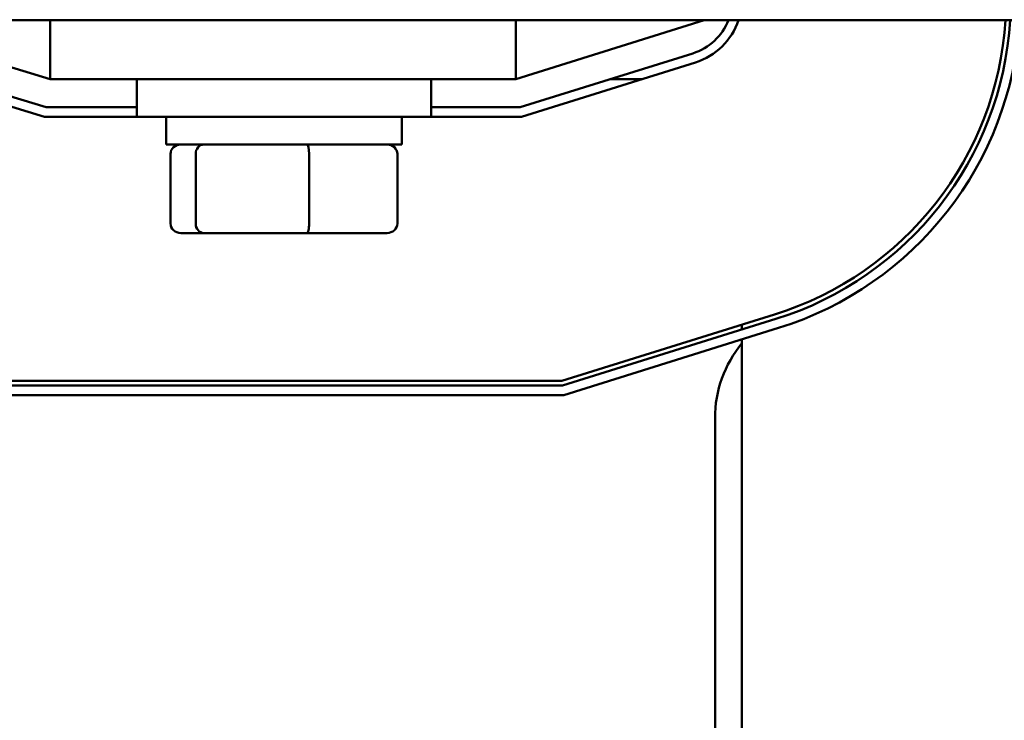
# Model space of a CAD drawing. Units: inches. Extents: x 0.05 to 2.15, y 0.02 to 1.67.
# Drawn here: x 0.44 to 0.53, y 1.28 to 1.35 of the extents above; entities that cross this region are included whole.
import ezdxf

# ---------------------------------------------------------------- set-up
doc = ezdxf.new("R2010")
doc.units = ezdxf.units.IN
doc.header["$LTSCALE"] = 0.1
doc.header["$MEASUREMENT"] = 0
doc.layers.add('Dimension (ANSI)', color=7, linetype='Continuous', lineweight=25)
doc.layers.add('Visible (ANSI)', color=7, linetype='Continuous', lineweight=50)
doc.styles.add('Note Text (ANSI)', font='tahoma.ttf')
doc.dimstyles.new('Default (ANSI)', dxfattribs={"dimscale": 0.1, "dimtxt": 0.1200000047683716, "dimasz": 0.0984251946210861, "dimexe": 0.125, "dimexo": 0.0625, "dimgap": 0.031496062992126, "dimtad": 0, "dimtih": 1, "dimtoh": 1, "dimrnd": 1e-08, "dimzin": 4, "dimdsep": 46, "dimtxsty": 'Note Text (ANSI)', "dimcen": 0.09, "dimdle": 0.3937007874015748, "dimclrd": 256, "dimclre": 256, "dimclrt": 256, "dimadec": 0, "dimazin": 1, "dimtfac": 1, "dimtofl": 0, "dimtmove": 0, "dimatfit": 3, "dimfxl": 1, "dimtolj": 1, "dimtzin": 4, "dimlwd": -1, "dimlwe": -1, "dimarcsym": 0})

# ---------------------------------------------------------------- blocks, each defined once
blk = doc.blocks.new('*D28')
at = {"layer": 'Defpoints', "color": 0, "transparency": 16777216}
for p in [(0.7087961116569366, 1.635448963052093), (0.7087961116569366, 1.280969723437362), (0.1775233843842092, 1.250237233425772)]:
    blk.add_point(p, dxfattribs=at)
at = {"layer": 'Dimension (ANSI)', "transparency": 16777216}
for p, q in [((0.1775233843842092, 1.256487233425771), (0.1775233843842092, 1.647948963052093)), ((0.7087961116569366, 1.28721972343736), (0.7087961116569366, 1.647948963052093)), ((0.1873659038463179, 1.635448963052093), (0.3517836572036406, 1.635448963052093)), ((0.698953592194828, 1.635448963052093), (0.4034153075918945, 1.635448963052093))]:
    blk.add_line(p, q, dxfattribs=at)
for points in [[(0.1873659038463179, 1.637089382962444), (0.1873659038463179, 1.633808543141739), (0.1775233843842092, 1.635448963052093)], [(0.698953592194828, 1.637089382962444), (0.698953592194828, 1.633808543141739), (0.7087961116569366, 1.635448963052093)]]:
    blk.add_solid(points, dxfattribs=at)
at = {"layer": 'Dimension (ANSI)', "transparency": 16777216, "insert": (0.3549332635028532, 1.641698795113794), "char_height": 0.0120000004768372, "attachment_point": 1, "style": 'Note Text (ANSI)'}
blk.add_mtext('\\A1; \\fTahoma|b0|i0;\\H0.0120;12.25', dxfattribs=at)

msp = doc.modelspace()

# ---------------------------------------------------------------- linework, layer by layer
at = {"layer": 'Visible (ANSI)'}
for p, q in [((0.2592052025660278, 1.351242450710155), (0.6682961116569368, 1.351242450710155)), ((0.422477929838755, 1.351242450710132), (0.4412018934281915, 1.345560632528314)), ((0.4412018934281915, 1.351242450710158), (0.4412018934281915, 1.34556063252834)), ((0.4861142934751185, 1.345560632528314), (0.5042961116569368, 1.351242450710132)), ((0.4861142934751185, 1.351242450710158), (0.4861142934751185, 1.34556063252834)), ((0.4233573509613044, 1.347175488119155), (0.4406623111807411, 1.341924268891945)), ((0.4407972067426038, 1.342833359801042), (0.423621329761979, 1.34804540850275)), ((0.5031957934376781, 1.348041262411914), (0.486530505082886, 1.342833359801042)), ((0.4866692422854751, 1.341924268891945), (0.5034669525223471, 1.347173553340967)), ((0.4412018934281915, 1.34556063252834), (0.4861142934751185, 1.34556063252834)), ((0.4495461116569365, 1.345560632528327), (0.4495461116569365, 1.341924268891961)), ((0.4779552025660273, 1.345560632528327), (0.4779552025660273, 1.341924268891961)), ((0.4983056059218388, 1.345560632528248), (0.495257777810159, 1.345560632528248)), ((0.4495461116569365, 1.342833359801042), (0.4407972067426038, 1.342833359801042)), ((0.486530505082886, 1.342833359801042), (0.4779552025660273, 1.342833359801042)), ((0.4406623111807411, 1.341924268891945), (0.4495461116569365, 1.341924268891945)), ((0.4779552025660273, 1.341924268891961), (0.4495461116569365, 1.341924268891961)), ((0.4523870207478455, 1.339242450710145), (0.4523870207478455, 1.341924268891961)), ((0.4751142934751182, 1.339242450710145), (0.4751142934751182, 1.341924268891961)), ((0.4779552025660273, 1.341924268891945), (0.4866692422854751, 1.341924268891945)), ((0.4523870207478455, 1.339242450710145), (0.4751142934751182, 1.339242450710145)), ((0.4528059402430321, 1.33160608707378), (0.4528059402430321, 1.338333359801052)), ((0.4552364481370902, 1.331606087073784), (0.4552364481370902, 1.338333359801054)), ((0.4661811650055402, 1.331606087073784), (0.4661811650055402, 1.338333359801057)), ((0.474695373979932, 1.331606087073782), (0.474695373979932, 1.338333359801054)), ((0.4538054577652649, 1.330696996164688), (0.4560140014680849, 1.330696996164692)), ((0.4560140014680849, 1.330696996164692), (0.465959200814302, 1.330696996164694)), ((0.465959200814302, 1.330696996164694), (0.473695856457699, 1.330696996164689)), ((0.5110729648473138, 1.322834313901072), (0.4905608208181003, 1.316424268891944)), ((0.490630189419395, 1.315969723437399), (0.5112085443896482, 1.322400459365604)), ((0.5114797034743174, 1.321532750294662), (0.4907689266219839, 1.315060632528307)), ((0.5079324752933002, 1.321376687772954), (0.5079324752933002, 1.321852910915404)), ((0.5079324752933002, 1.320424241488054), (0.5079324752933002, 1.260879384236636)), ((0.4368110428895636, 1.315969723437399), (0.490630189419395, 1.315969723437399)), ((0.4905608208181003, 1.316424268891944), (0.4368784906704948, 1.316424268891944)), ((0.4907689266219839, 1.315060632528307), (0.4366761473277009, 1.315060632528307)), ((0.5053415662023915, 1.28096972343732), (0.5053415662023915, 1.312833359800958))]:
    msp.add_line(p, q, dxfattribs=at)
for centre, radius, start, end in [((0.5015688389296639, 1.353247516837559), 0.0054545454545454, 287.3540246362619, 338.4326009045851), ((0.5015688389296638, 1.353247516837553), 0.0063636363636364, 287.3540246362619, 341.6342467367986), ((0.5015688389296639, 1.353247516837553), 0.0318636363636364, 287.3540246362613, 356.3921952319619), ((0.5015688389296639, 1.353247516837553), 0.0323181818181818, 287.3540246362614, 356.4430036723817), ((0.5015688389296639, 1.353247516837553), 0.0332272727272727, 287.3540246362613, 356.5404424279503), ((0.516705202566028, 1.312833359800958), 0.0113636363636363, 140.5338283779781, 180)]:
    msp.add_arc(centre, radius, start, end, dxfattribs=at)
for centre, major_axis, ratio, start_param, end_param in [((0.4538054577652649, 1.338333359801052), (0.0009995175222329, 1e-16), 0.9095297369675396, 1.570796326794809, 3.141592653589792), ((0.4560140014680849, 1.338333359801054), (0, 0.0009090909090909), 0.8553086640941335, 0, 1.570796326794281), ((0.465959200814302, 1.338333359801057), (0, 0.0009090909090909), 0.2441606103620221, 4.712388980385303, 6.283185307174302), ((0.473695856457699, 1.338333359801054), (-0.0009995175222329, -1e-16), 0.9095297369675401, 3.141592653589792, 4.712388980384601), ((0.4538054577652649, 1.33160608707378), (0.0009995175222329, 1e-16), 0.9095297369675407, 3.141592653589796, 4.712388980384607), ((0.4560140014680849, 1.331606087073784), (0, -0.0009090909090909), 0.8553086640941335, 4.712388980384073, 6.283185307179627), ((0.465959200814302, 1.331606087073784), (0, -0.0009090909090909), 0.2441606103620229, -5.3015e-12, 1.57079632679551), ((0.473695856457699, 1.331606087073782), (-0.0009995175222329, -1e-16), 0.90952973696754, 1.570796326794809, 3.141592653589792)]:
    msp.add_ellipse(centre, major_axis=major_axis, ratio=ratio, start_param=start_param, end_param=end_param, dxfattribs=at)

# ---------------------------------------------------------------- dimensions: what is measured, and where the dimension line sits
at = {"layer": 'Dimension (ANSI)'}
dim = msp.add_linear_dim(base=(0.7087961116569366, 1.635448963052093), p1=(0.1775233843842092, 1.250237233425772), p2=(0.7087961116569366, 1.280969723437362), angle=180, text=' \\fTahoma|b0|i0;\\H0.0120;12.25', dimstyle='Default (ANSI)', override={"dimgap": 0.031496062992126, "dimtih": 0, "dimtoh": 0, "dimdec": 2, "dimlfac": 22, "dimtol": 0, "dimlim": 0, "dimtp": 0, "dimtm": 0, "dimtdec": 2, "dimatfit": 1}, dxfattribs=at)
dim.commit()
dim.dimension.update_dxf_attribs({"geometry": '*D28', "text_midpoint": (0.3775994823977675, 1.635448963052093), "dimtype": 160})

doc.saveas('drawing.dxf')
